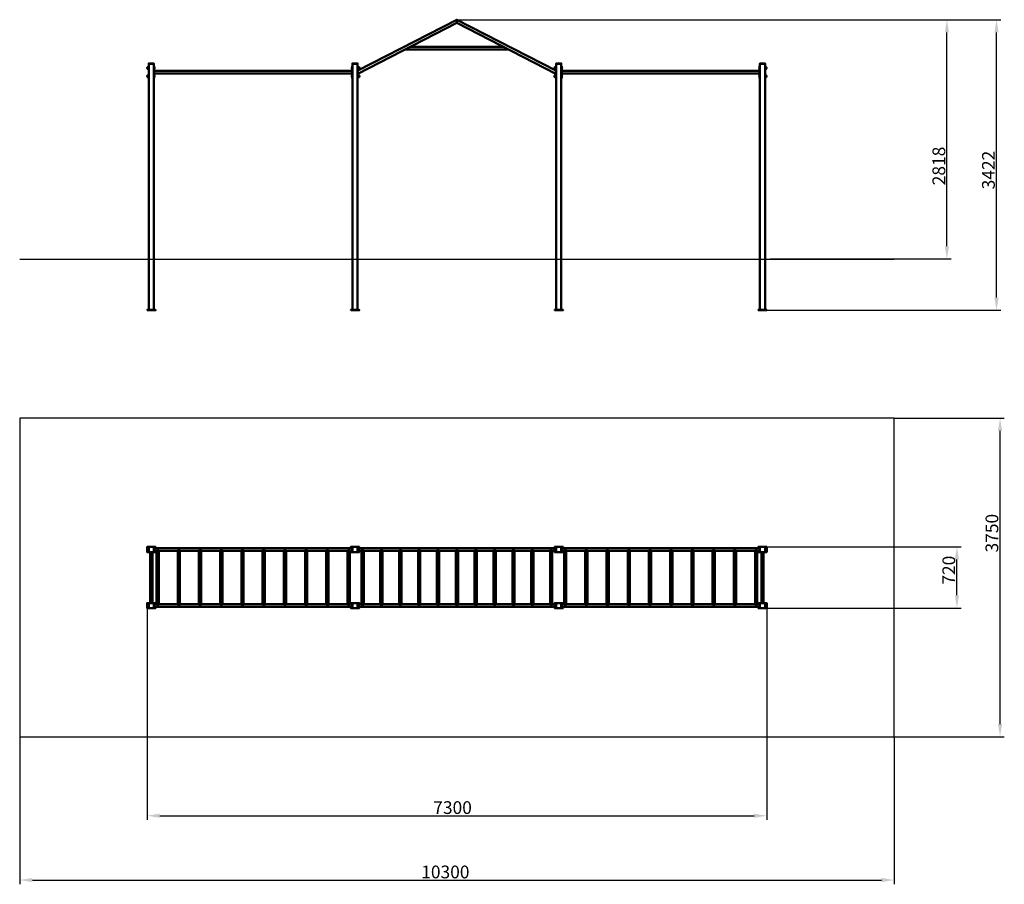
# Model space of a CAD drawing. Units: millimetres. Extents: x 61909 to 73507, y -22604 to -12425.
import ezdxf

# ---------------------------------------------------------------- set-up
doc = ezdxf.new("R2010")
doc.units = ezdxf.units.MM
doc.layers.get('Defpoints').update_dxf_attribs({"lineweight": 0})
doc.layers.add('Основная', color=7, linetype='Continuous', lineweight=50)
doc.layers.add('Размеры', color=3, linetype='Continuous', lineweight=18)
doc.layers.add('Тонкая', color=4, linetype='Continuous')
doc.styles.add('ISOCPEUR', font='isocpeui.ttf')
doc.dimstyles.new('1', dxfattribs={"dimscale": 0, "dimtxt": 150, "dimasz": 150, "dimexe": 50, "dimexo": 0.5, "dimgap": 20, "dimtad": 3, "dimdec": 0, "dimdsep": 46, "dimtxsty": 'ISOCPEUR', "dimcen": 5, "dimdle": 0.5, "dimclrd": 7, "dimclre": 7, "dimclrt": 7, "dimaunit": 1, "dimadec": 0, "dimazin": 0, "dimtfac": 1, "dimtdec": 0, "dimtmove": 0, "dimatfit": 1, "dimfxl": 1, "dimtolj": 1, "dimarcsym": 0})

# ---------------------------------------------------------------- blocks, each defined once
blk = doc.blocks.new('*D72')
at = {"layer": 'Defpoints', "color": 0}
for p in [(67059, -12425), (73415, -12425), (70609, -15846)]:
    blk.add_point(p, dxfattribs=at)
at = {"layer": 'Размеры', "color": 7, "lineweight": -2}
for p, q in [((67059, -12425), (73465, -12425)), ((73415, -15696), (73415, -12575)), ((70609, -15846), (73465, -15846))]:
    blk.add_line(p, q, dxfattribs=at)
at = {"layer": 'Размеры', "color": 7}
for points in [[(73390, -12575), (73440, -12575), (73415, -12425)], [(73390, -15696), (73440, -15696), (73415, -15846)]]:
    blk.add_solid(points, dxfattribs=at)
at = {"layer": 'Размеры', "color": 7, "insert": (73320, -14195), "char_height": 150, "attachment_point": 5, "rotation": 90, "style": 'ISOCPEUR'}
blk.add_mtext('\\A1;3422', dxfattribs=at)
blk = doc.blocks.new('*D73')
at = {"layer": 'Defpoints', "color": 0}
for p in [(67059, -12425), (72831, -12425), (70749, -15242)]:
    blk.add_point(p, dxfattribs=at)
at = {"layer": 'Размеры', "color": 7, "lineweight": -2}
for p, q in [((67059, -12425), (72881, -12425)), ((72831, -15092), (72831, -12575)), ((70749, -15242), (72881, -15242))]:
    blk.add_line(p, q, dxfattribs=at)
at = {"layer": 'Размеры', "color": 7}
for points in [[(72806, -12575), (72856, -12575), (72831, -12425)], [(72806, -15092), (72856, -15092), (72831, -15242)]]:
    blk.add_solid(points, dxfattribs=at)
at = {"layer": 'Размеры', "color": 7, "insert": (72736, -14147), "char_height": 150, "attachment_point": 5, "rotation": 90, "style": 'ISOCPEUR'}
blk.add_mtext('\\A1;2818', dxfattribs=at)
blk = doc.blocks.new('*D74')
at = {"layer": 'Defpoints', "color": 0}
for p in [(72209, -17117), (73457, -17117), (72209, -20867)]:
    blk.add_point(p, dxfattribs=at)
at = {"layer": 'Размеры', "color": 7, "lineweight": -2}
for p, q in [((72209, -17117), (73507, -17117)), ((73457, -20717), (73457, -17267)), ((72209, -20867), (73507, -20867))]:
    blk.add_line(p, q, dxfattribs=at)
at = {"layer": 'Размеры', "color": 7}
for points in [[(73432, -17267), (73482, -17267), (73457, -17117)], [(73432, -20717), (73482, -20717), (73457, -20867)]]:
    blk.add_solid(points, dxfattribs=at)
at = {"layer": 'Размеры', "color": 7, "insert": (73361, -18470), "char_height": 150, "attachment_point": 5, "rotation": 90, "style": 'ISOCPEUR'}
blk.add_mtext('\\A1;3750', dxfattribs=at)
blk = doc.blocks.new('*D75')
at = {"layer": 'Defpoints', "color": 0}
for p in [(70689, -18632), (72949, -18632), (70689, -19352)]:
    blk.add_point(p, dxfattribs=at)
at = {"layer": 'Размеры', "color": 7, "lineweight": -2}
for p, q in [((70689, -18632), (72999, -18632)), ((72949, -19202), (72949, -18782)), ((70689, -19352), (72999, -19352))]:
    blk.add_line(p, q, dxfattribs=at)
at = {"layer": 'Размеры', "color": 7}
for points in [[(72924, -18782), (72974, -18782), (72949, -18632)], [(72924, -19202), (72974, -19202), (72949, -19352)]]:
    blk.add_solid(points, dxfattribs=at)
at = {"layer": 'Размеры', "color": 7, "insert": (72853, -18906), "char_height": 150, "attachment_point": 5, "rotation": 90, "style": 'ISOCPEUR'}
blk.add_mtext('\\A1;720', dxfattribs=at)
blk = doc.blocks.new('*D76')
at = {"layer": 'Defpoints', "color": 0}
for p in [(61909, -20867), (72209, -20867), (72209, -22554)]:
    blk.add_point(p, dxfattribs=at)
at = {"layer": 'Размеры', "color": 7, "lineweight": -2}
for p, q in [((61909, -20868), (61909, -22604)), ((72209, -20868), (72209, -22604)), ((62059, -22554), (72059, -22554))]:
    blk.add_line(p, q, dxfattribs=at)
at = {"layer": 'Размеры', "color": 7}
for points in [[(62059, -22529), (62059, -22579), (61909, -22554)], [(72059, -22529), (72059, -22579), (72209, -22554)]]:
    blk.add_solid(points, dxfattribs=at)
at = {"layer": 'Размеры', "color": 7, "insert": (66923, -22459), "char_height": 150, "attachment_point": 5, "style": 'ISOCPEUR'}
blk.add_mtext('\\A1;10300', dxfattribs=at)
blk = doc.blocks.new('*D77')
at = {"layer": 'Defpoints', "color": 0}
for p in [(63409, -19352), (70709, -19352), (70709, -21797)]:
    blk.add_point(p, dxfattribs=at)
at = {"layer": 'Размеры', "color": 7, "lineweight": -2}
for p, q in [((63409, -19353), (63409, -21847)), ((70709, -19353), (70709, -21847)), ((63559, -21797), (70559, -21797))]:
    blk.add_line(p, q, dxfattribs=at)
at = {"layer": 'Размеры', "color": 7}
for points in [[(63559, -21772), (63559, -21822), (63409, -21797)], [(70559, -21772), (70559, -21822), (70709, -21797)]]:
    blk.add_solid(points, dxfattribs=at)
at = {"layer": 'Размеры', "color": 7, "insert": (67008, -21701), "char_height": 150, "attachment_point": 5, "style": 'ISOCPEUR'}
blk.add_mtext('\\A1;7300', dxfattribs=at)
blk = doc.blocks.new('A$C1F082C38')
at = {"layer": 'Основная'}
for p, q in [((-3642, -1556), (-3642, -1534)), ((-3613, -1575), (-3613, -2175)), ((-3587, -2175), (-3587, -1575)), ((-1235, -1529), (-3565, -1529)), ((-3565, -1538), (-3564, -1538)), ((-3565, -1552), (-3565, -1538)), ((-3564, -1552), (-3565, -1552)), ((-3538, -1561), (-3565, -1561)), ((-3564, -1545), (-3564, -1538)), ((-3564, -1552), (-3564, -1545)), ((-3538, -2189), (-3538, -1561)), ((-3288, -1561), (-3512, -1561)), ((-3512, -1561), (-3512, -2189)), ((-3288, -2189), (-3288, -1561)), ((-3038, -1561), (-3262, -1561)), ((-3262, -1561), (-3262, -2189)), ((-3038, -2189), (-3038, -1561)), ((-2788, -1561), (-3012, -1561)), ((-3012, -1561), (-3012, -2189)), ((-2788, -2189), (-2788, -1561)), ((-2538, -1561), (-2762, -1561)), ((-2762, -1561), (-2762, -2189)), ((-2538, -2189), (-2538, -1561)), ((-2288, -1561), (-2512, -1561)), ((-2512, -2189), (-2512, -1561)), ((-2288, -2189), (-2288, -1561)), ((-2038, -1561), (-2262, -1561)), ((-2262, -2189), (-2262, -1561)), ((-2038, -2189), (-2038, -1561)), ((-1788, -1561), (-2012, -1561)), ((-2012, -2189), (-2012, -1561)), ((-1788, -2189), (-1788, -1561)), ((-1538, -1561), (-1762, -1561)), ((-1762, -2189), (-1762, -1561)), ((-1538, -2189), (-1538, -1561)), ((-1288, -1561), (-1512, -1561)), ((-1512, -2189), (-1512, -1561)), ((-1288, -2189), (-1288, -1561)), ((-1235, -1561), (-1262, -1561)), ((-1262, -1561), (-1262, -2189)), ((-1236, -1545), (-1236, -1538)), ((-1235, -1538), (-1236, -1538)), ((-1236, -1552), (-1236, -1545)), ((-1236, -1552), (-1235, -1552)), ((-1235, -1552), (-1235, -1538)), ((-1165, -1529), (1165, -1529)), ((-1124, -1561), (-1165, -1561)), ((-1153, -1556), (-1153, -1534)), ((-1124, -2189), (-1124, -1561)), ((-902, -1561), (-1098, -1561)), ((-1098, -2189), (-1098, -1561)), ((-902, -2189), (-902, -1561)), ((-680, -1561), (-876, -1561)), ((-876, -2189), (-876, -1561)), ((-680, -2189), (-680, -1561)), ((-457, -1561), (-654, -1561)), ((-654, -2189), (-654, -1561)), ((-457, -2189), (-457, -1561)), ((-235, -1561), (-432, -1561)), ((-432, -2189), (-432, -1561)), ((-235, -2189), (-235, -1561)), ((-13, -1561), (-209, -1561)), ((-209, -2189), (-209, -1561)), ((-13, -2189), (-13, -1561)), ((13, -1561), (209, -1561)), ((13, -2189), (13, -1561)), ((209, -2189), (209, -1561)), ((235, -1561), (432, -1561)), ((235, -2189), (235, -1561)), ((432, -2189), (432, -1561)), ((457, -1561), (654, -1561)), ((457, -2189), (457, -1561)), ((654, -2189), (654, -1561)), ((680, -1561), (876, -1561)), ((680, -2189), (680, -1561)), ((876, -2189), (876, -1561)), ((902, -1561), (1098, -1561)), ((902, -2189), (902, -1561)), ((1098, -2189), (1098, -1561)), ((1124, -1561), (1165, -1561)), ((1124, -2189), (1124, -1561)), ((1153, -1556), (1153, -1534)), ((1235, -1529), (3565, -1529)), ((1235, -1538), (1236, -1538)), ((1235, -1552), (1235, -1538)), ((1236, -1552), (1235, -1552)), ((1235, -1561), (1262, -1561)), ((1236, -1545), (1236, -1538)), ((1236, -1552), (1236, -1545)), ((1262, -1561), (1262, -2189)), ((1288, -1561), (1512, -1561)), ((1288, -2189), (1288, -1561)), ((1512, -2189), (1512, -1561)), ((1538, -1561), (1762, -1561)), ((1538, -2189), (1538, -1561)), ((1762, -2189), (1762, -1561)), ((1788, -1561), (2012, -1561)), ((1788, -2189), (1788, -1561)), ((2012, -2189), (2012, -1561)), ((2038, -1561), (2262, -1561)), ((2038, -2189), (2038, -1561)), ((2262, -2189), (2262, -1561)), ((2288, -1561), (2512, -1561)), ((2288, -2189), (2288, -1561)), ((2512, -2189), (2512, -1561)), ((2538, -1561), (2762, -1561)), ((2538, -2189), (2538, -1561)), ((2762, -1561), (2762, -2189)), ((2788, -1561), (3012, -1561)), ((2788, -2189), (2788, -1561)), ((3012, -1561), (3012, -2189)), ((3038, -1561), (3262, -1561)), ((3038, -2189), (3038, -1561)), ((3262, -1561), (3262, -2189)), ((3288, -1561), (3512, -1561)), ((3288, -2189), (3288, -1561)), ((3512, -1561), (3512, -2189)), ((3538, -1561), (3565, -1561)), ((3538, -2189), (3538, -1561)), ((3564, -1545), (3564, -1538)), ((3565, -1538), (3564, -1538)), ((3564, -1552), (3564, -1545)), ((3564, -1552), (3565, -1552)), ((3565, -1552), (3565, -1538)), ((3587, -2175), (3587, -1575)), ((3613, -1575), (3613, -2175)), ((3642, -1556), (3642, -1534)), ((-3642, -2216), (-3642, -2194)), ((-3538, -2189), (-3565, -2189)), ((-3565, -2198), (-3564, -2198)), ((-3565, -2212), (-3565, -2198)), ((-3564, -2205), (-3564, -2198)), ((-3288, -2189), (-3512, -2189)), ((-3038, -2189), (-3262, -2189)), ((-2788, -2189), (-3012, -2189)), ((-2538, -2189), (-2762, -2189)), ((-2288, -2189), (-2512, -2189)), ((-2038, -2189), (-2262, -2189)), ((-1788, -2189), (-2012, -2189)), ((-1538, -2189), (-1762, -2189)), ((-1288, -2189), (-1512, -2189)), ((-1235, -2189), (-1262, -2189)), ((-1236, -2205), (-1236, -2198)), ((-1235, -2198), (-1236, -2198)), ((-1235, -2212), (-1235, -2198)), ((-1124, -2189), (-1165, -2189)), ((-1153, -2216), (-1153, -2194)), ((-902, -2189), (-1098, -2189)), ((-680, -2189), (-876, -2189)), ((-457, -2189), (-654, -2189)), ((-235, -2189), (-432, -2189)), ((-13, -2189), (-209, -2189)), ((13, -2189), (209, -2189)), ((235, -2189), (432, -2189)), ((457, -2189), (654, -2189)), ((680, -2189), (876, -2189)), ((902, -2189), (1098, -2189)), ((1124, -2189), (1165, -2189)), ((1153, -2216), (1153, -2194)), ((1235, -2189), (1262, -2189)), ((1235, -2198), (1236, -2198)), ((1235, -2212), (1235, -2198)), ((1236, -2205), (1236, -2198)), ((1288, -2189), (1512, -2189)), ((1538, -2189), (1762, -2189)), ((1788, -2189), (2012, -2189)), ((2038, -2189), (2262, -2189)), ((2288, -2189), (2512, -2189)), ((2538, -2189), (2762, -2189)), ((2788, -2189), (3012, -2189)), ((3038, -2189), (3262, -2189)), ((3288, -2189), (3512, -2189)), ((3538, -2189), (3565, -2189)), ((3564, -2205), (3564, -2198)), ((3565, -2198), (3564, -2198)), ((3565, -2212), (3565, -2198)), ((3642, -2216), (3642, -2194)), ((-3564, -2212), (-3565, -2212)), ((-1235, -2221), (-3565, -2221)), ((-3564, -2212), (-3564, -2205)), ((-1236, -2212), (-1236, -2205)), ((-1236, -2212), (-1235, -2212)), ((-1165, -2221), (1165, -2221)), ((1236, -2212), (1235, -2212)), ((1235, -2221), (3565, -2221)), ((1236, -2212), (1236, -2205)), ((3564, -2212), (3564, -2205)), ((3564, -2212), (3565, -2212))]:
    blk.add_line(p, q, dxfattribs=at)
for points in [[(-3550, -1529), (-3550, -1515), (-3650, -1515), (-3650, -1575), (-3550, -1575), (-3550, -1561)], [(-1150, -1529), (-1150, -1515), (-1250, -1515), (-1250, -1529)], [(-1250, -1561), (-1250, -1575), (-1150, -1575), (-1150, -1561)], [(1150, -1529), (1150, -1515), (1250, -1515), (1250, -1529)], [(1250, -1561), (1250, -1575), (1150, -1575), (1150, -1561)], [(3550, -1529), (3550, -1515), (3650, -1515), (3650, -1575), (3550, -1575), (3550, -1561)], [(-3550, -2189), (-3550, -2175), (-3650, -2175), (-3650, -2235), (-3550, -2235), (-3550, -2221)], [(-1150, -2189), (-1150, -2175), (-1250, -2175), (-1250, -2189)], [(1150, -2189), (1150, -2175), (1250, -2175), (1250, -2189)], [(3550, -2189), (3550, -2175), (3650, -2175), (3650, -2235), (3550, -2235), (3550, -2221)], [(-1250, -2221), (-1250, -2235), (-1150, -2235), (-1150, -2221)], [(1250, -2221), (1250, -2235), (1150, -2235), (1150, -2221)]]:
    blk.add_lwpolyline(points, dxfattribs=at)
for points in [[(-3630, -1545), (-3630, -1532), (-3634, -1532, 1), (-3634, -1558), (-3630, -1558), (-3630, -1545)], [(-1165, -1545), (-1165, -1532), (-1162, -1532, -1), (-1162, -1558), (-1165, -1558), (-1165, -1545)], [(1165, -1545), (1165, -1532), (1162, -1532, 1), (1162, -1558), (1165, -1558), (1165, -1545)], [(3630, -1545), (3630, -1532), (3634, -1532, -1), (3634, -1558), (3630, -1558), (3630, -1545)], [(-3630, -2205), (-3630, -2192), (-3634, -2192, 1), (-3634, -2218), (-3630, -2218), (-3630, -2205)], [(-1165, -2205), (-1165, -2192), (-1162, -2192, -1), (-1162, -2218), (-1165, -2218), (-1165, -2205)], [(1165, -2205), (1165, -2192), (1162, -2192, 1), (1162, -2218), (1165, -2218), (1165, -2205)], [(3630, -2205), (3630, -2192), (3634, -2192, -1), (3634, -2218), (3630, -2218), (3630, -2205)]]:
    blk.add_lwpolyline(points, format="xyb", dxfattribs=at)
for points in [[(-3570, -1515), (-3630, -1515), (-3630, -1575), (-3570, -1575)], [(-3570, -1570), (-3565, -1570), (-3565, -1520), (-3570, -1520)], [(-1235, -1570), (-1230, -1570), (-1230, -1520), (-1235, -1520)], [(-1170, -1515), (-1230, -1515), (-1230, -1575), (-1170, -1575)], [(-1165, -1570), (-1170, -1570), (-1170, -1520), (-1165, -1520)], [(1165, -1570), (1170, -1570), (1170, -1520), (1165, -1520)], [(1170, -1515), (1230, -1515), (1230, -1575), (1170, -1575)], [(1235, -1570), (1230, -1570), (1230, -1520), (1235, -1520)], [(3570, -1570), (3565, -1570), (3565, -1520), (3570, -1520)], [(3570, -1515), (3630, -1515), (3630, -1575), (3570, -1575)], [(-3570, -2175), (-3630, -2175), (-3630, -2235), (-3570, -2235)], [(-3570, -2230), (-3565, -2230), (-3565, -2180), (-3570, -2180)], [(-1235, -2230), (-1230, -2230), (-1230, -2180), (-1235, -2180)], [(-1170, -2175), (-1230, -2175), (-1230, -2235), (-1170, -2235)], [(-1165, -2230), (-1170, -2230), (-1170, -2180), (-1165, -2180)], [(1165, -2230), (1170, -2230), (1170, -2180), (1165, -2180)], [(1170, -2175), (1230, -2175), (1230, -2235), (1170, -2235)], [(1235, -2230), (1230, -2230), (1230, -2180), (1235, -2180)], [(3570, -2230), (3565, -2230), (3565, -2180), (3570, -2180)], [(3570, -2175), (3630, -2175), (3630, -2235), (3570, -2235)]]:
    blk.add_lwpolyline(points, close=True, dxfattribs=at)
for centre, radius, start, end in [((-3574, -1545), 12.5, 323.1301, 36.8699), ((-3525, -1561), 12.8, 0, 180), ((-3275, -1561), 12.8, 0, 180), ((-3025, -1561), 12.8, 0, 180), ((-2775, -1561), 12.8, 0, 180), ((-2525, -1561), 12.8, 0, 180), ((-2275, -1561), 12.8, 0, 180), ((-2025, -1561), 12.8, 0, 180), ((-1775, -1561), 12.8, 0, 180), ((-1525, -1561), 12.8, 0, 180), ((-1275, -1561), 12.8, 0, 180), ((-1226, -1545), 12.5, 143.1301, 216.8699), ((-1111, -1561), 12.8, 0, 180), ((-889, -1561), 12.8, 0, 180), ((-667, -1561), 12.8, 0, 180), ((-445, -1561), 12.8, 0, 180), ((-222, -1561), 12.8, 0, 180), ((0, -1561), 12.8, 0, 180), ((222, -1561), 12.8, 0, 180), ((445, -1561), 12.8, 0, 180), ((667, -1561), 12.8, 0, 180), ((889, -1561), 12.8, 0, 180), ((1111, -1561), 12.8, 0, 180), ((1226, -1545), 12.5, 323.1301, 36.8699), ((1275, -1561), 12.8, 0, 180), ((1525, -1561), 12.8, 0, 180), ((1775, -1561), 12.8, 0, 180), ((2025, -1561), 12.8, 0, 180), ((2275, -1561), 12.8, 0, 180), ((2525, -1561), 12.8, 0, 180), ((2775, -1561), 12.8, 0, 180), ((3025, -1561), 12.8, 0, 180), ((3275, -1561), 12.8, 0, 180), ((3525, -1561), 12.8, 0, 180), ((3574, -1545), 12.5, 143.1301, 216.8699), ((-3574, -2205), 12.5, 323.1301, 36.8699), ((-3525, -2189), 12.8, 180, 0), ((-3275, -2189), 12.8, 180, 0), ((-3025, -2189), 12.8, 180, 0), ((-2775, -2189), 12.8, 180, 0), ((-2525, -2189), 12.8, 180, 0), ((-2275, -2189), 12.8, 180, 0), ((-2025, -2189), 12.8, 180, 0), ((-1775, -2189), 12.8, 180, 0), ((-1525, -2189), 12.8, 180, 0), ((-1275, -2189), 12.8, 180, 0), ((-1226, -2205), 12.5, 143.1301, 216.8699), ((-1111, -2189), 12.8, 180, 0), ((-889, -2189), 12.8, 180, 0), ((-667, -2189), 12.8, 180, 0), ((-445, -2189), 12.8, 180, 0), ((-222, -2189), 12.8, 180, 0), ((0, -2189), 12.8, 180, 0), ((222, -2189), 12.8, 180, 0), ((445, -2189), 12.8, 180, 0), ((667, -2189), 12.8, 180, 0), ((889, -2189), 12.8, 180, 0), ((1111, -2189), 12.8, 180, 0), ((1226, -2205), 12.5, 323.1301, 36.8699), ((1275, -2189), 12.8, 180, 0), ((1525, -2189), 12.8, 180, 0), ((1775, -2189), 12.8, 180, 0), ((2025, -2189), 12.8, 180, 0), ((2275, -2189), 12.8, 180, 0), ((2525, -2189), 12.8, 180, 0), ((2775, -2189), 12.8, 180, 0), ((3025, -2189), 12.8, 180, 0), ((3275, -2189), 12.8, 180, 0), ((3525, -2189), 12.8, 180, 0), ((3574, -2205), 12.5, 143.1301, 216.8699)]:
    blk.add_arc(centre, radius, start, end, dxfattribs=at)
at = {"layer": 'Тонкая', "color": 7}
blk.add_lwpolyline([(-5150, -3750), (5150, -3750), (5150, 0), (-5150, 0)], close=True, dxfattribs=at)
blk = doc.blocks.new('A$C22493806')
at = {"layer": 'Основная'}
for p, q in [((0, 4657), (0, 4693)), ((-613, 4342), (613, 4342)), ((-552, 4373), (552, 4373)), ((-3642, 4112), (-3642, 4133)), ((-3565, 4130), (-3564, 4130)), ((-3565, 4115), (-3565, 4130)), ((-3564, 4115), (-3565, 4115)), ((-1235, 4091), (-3565, 4091)), ((-3564, 4122), (-3564, 4130)), ((-3564, 4115), (-3564, 4122)), ((-1236, 4122), (-1236, 4130)), ((-1235, 4130), (-1236, 4130)), ((-1236, 4115), (-1236, 4122)), ((-1236, 4115), (-1235, 4115)), ((-1235, 4115), (-1235, 4130)), ((-1153, 4112), (-1153, 4133)), ((1153, 4112), (1153, 4133)), ((1235, 4130), (1236, 4130)), ((1235, 4115), (1235, 4130)), ((1236, 4115), (1235, 4115)), ((3565, 4091), (1235, 4091)), ((1236, 4122), (1236, 4130)), ((1236, 4115), (1236, 4122)), ((3564, 4122), (3564, 4130)), ((3565, 4130), (3564, 4130)), ((3564, 4115), (3564, 4122)), ((3564, 4115), (3565, 4115)), ((3565, 4115), (3565, 4130)), ((3642, 4112), (3642, 4133)), ((-3642, 4017), (-3642, 4038)), ((-1235, 4059), (-3565, 4059)), ((-3565, 4035), (-3564, 4035)), ((-3565, 4020), (-3565, 4035)), ((-3564, 4020), (-3565, 4020)), ((-3564, 4027), (-3564, 4035)), ((-3564, 4020), (-3564, 4027)), ((-1236, 4027), (-1236, 4035)), ((-1235, 4035), (-1236, 4035)), ((-1236, 4020), (-1236, 4027)), ((-1236, 4020), (-1235, 4020)), ((-1235, 4020), (-1235, 4035)), ((-1153, 4017), (-1153, 4038)), ((1153, 4017), (1153, 4038)), ((3565, 4059), (1235, 4059)), ((1235, 4035), (1236, 4035)), ((1235, 4020), (1235, 4035)), ((1236, 4020), (1235, 4020)), ((1236, 4027), (1236, 4035)), ((1236, 4020), (1236, 4027)), ((3564, 4027), (3564, 4035)), ((3565, 4035), (3564, 4035)), ((3564, 4020), (3564, 4027)), ((3564, 4020), (3565, 4020)), ((3565, 4020), (3565, 4035)), ((3642, 4017), (3642, 4038))]:
    blk.add_line(p, q, dxfattribs=at)
for points in [[(-1165, 4093), (0, 4693), (1165, 4093)], [(-1165, 4057), (0, 4657), (1165, 4057)]]:
    blk.add_lwpolyline(points, dxfattribs=at)
for points in [[(-3570, 4175), (-3630, 4175), (-3630, 4177), (-3570, 4177)], [(-1170, 4175), (-1230, 4175), (-1230, 4177), (-1170, 4177)], [(1170, 4175), (1230, 4175), (1230, 4177), (1170, 4177)], [(3570, 4175), (3630, 4175), (3630, 4177), (3570, 4177)], [(-3570, 1275), (-3630, 1275), (-3630, 4175), (-3570, 4175)], [(-3565, 4005), (-3570, 4005), (-3570, 4145), (-3565, 4145)], [(-1230, 4005), (-1235, 4005), (-1235, 4145), (-1230, 4145)], [(-1230, 1275), (-1170, 1275), (-1170, 4175), (-1230, 4175)], [(-1170, 4005), (-1165, 4005), (-1165, 4145), (-1170, 4145)], [(1170, 4005), (1165, 4005), (1165, 4145), (1170, 4145)], [(1170, 1275), (1230, 1275), (1230, 4175), (1170, 4175)], [(1230, 4005), (1235, 4005), (1235, 4145), (1230, 4145)], [(3570, 4005), (3565, 4005), (3565, 4145), (3570, 4145)], [(3570, 1275), (3630, 1275), (3630, 4175), (3570, 4175)], [(-3650, 1271), (-3550, 1271), (-3550, 1275), (-3650, 1275)], [(-1250, 1271), (-1150, 1271), (-1150, 1275), (-1250, 1275)], [(1150, 1271), (1250, 1271), (1250, 1275), (1150, 1275)], [(3550, 1271), (3650, 1271), (3650, 1275), (3550, 1275)]]:
    blk.add_lwpolyline(points, close=True, dxfattribs=at)
for points in [[(-3630, 4122), (-3630, 4136), (-3634, 4136, 1), (-3634, 4109), (-3630, 4109), (-3630, 4122)], [(-1165, 4122), (-1165, 4136), (-1162, 4136, -1), (-1162, 4109), (-1165, 4109), (-1165, 4122)], [(1165, 4122), (1165, 4136), (1162, 4136, 1), (1162, 4109), (1165, 4109), (1165, 4122)], [(3630, 4122), (3630, 4136), (3634, 4136, -1), (3634, 4109), (3630, 4109), (3630, 4122)], [(-3630, 4027), (-3630, 4041), (-3634, 4041, 1), (-3634, 4014), (-3630, 4014), (-3630, 4027)], [(-1165, 4027), (-1165, 4041), (-1162, 4041, -1), (-1162, 4014), (-1165, 4014), (-1165, 4027)], [(1165, 4027), (1165, 4041), (1162, 4041, 1), (1162, 4014), (1165, 4014), (1165, 4027)], [(3630, 4027), (3630, 4041), (3634, 4041, -1), (3634, 4014), (3630, 4014), (3630, 4027)]]:
    blk.add_lwpolyline(points, format="xyb", dxfattribs=at)
for centre, start, end in [((-3574, 4122), 323.1301, 36.8699), ((-1226, 4122), 143.1301, 216.8699), ((1226, 4122), 323.1301, 36.8699), ((3574, 4122), 143.1301, 216.8699), ((-3574, 4027), 323.1301, 36.8699), ((-1226, 4027), 143.1301, 216.8699), ((1226, 4027), 323.1301, 36.8699), ((3574, 4027), 143.1301, 216.8699)]:
    blk.add_arc(centre, 12.5, start, end, dxfattribs=at)
at = {"layer": 'Тонкая', "color": 7}
blk.add_line((-5150, 1875), (5150, 1875), dxfattribs=at)

msp = doc.modelspace()

# ---------------------------------------------------------------- block references
at = {"layer": 'Размеры'}
for name in ['A$C22493806', 'A$C1F082C38']:
    msp.add_blockref(name, (67058.9, -17117.4), dxfattribs=at)

# ---------------------------------------------------------------- dimensions: what is measured, and where the dimension line sits
for base, p1, p2, picture, middle in [((73414.5, -12424.8), (70608.9, -15846.4), (67058.9, -12424.8), '*D72', (73414.5, -14194.7)), ((72831.4, -12424.8), (70748.9, -15242.4), (67058.9, -12424.8), '*D73', (72831.4, -14147.3)), ((73457.1, -17117.4), (72208.9, -20867.4), (72208.9, -17117.4), '*D74', (73457.1, -18470.1)), ((72949.3, -18632.4), (70688.9, -19352.4), (70688.9, -18632.4), '*D75', (72949.3, -18905.6))]:
    dim = msp.add_linear_dim(base=base, p1=p1, p2=p2, angle=90, dimstyle='1', override={"dimscale": 1}, dxfattribs=at)
    dim.commit()
    dim.dimension.update_dxf_attribs({"geometry": picture, "text_midpoint": middle, "dimtype": 160})
for base, p1, p2, picture, middle in [((70708.9, -21796.7), (63408.9, -19352.4), (70708.9, -19352.4), '*D77', (67008.4, -21796.7)), ((72208.9, -22554.3), (61908.9, -20867.4), (72208.9, -20867.4), '*D76', (66923.1, -22554.3))]:
    dim = msp.add_linear_dim(base=base, p1=p1, p2=p2, dimstyle='1', override={"dimscale": 1}, dxfattribs=at)
    dim.commit()
    dim.dimension.update_dxf_attribs({"geometry": picture, "text_midpoint": middle, "dimtype": 160})

doc.saveas('drawing.dxf')
